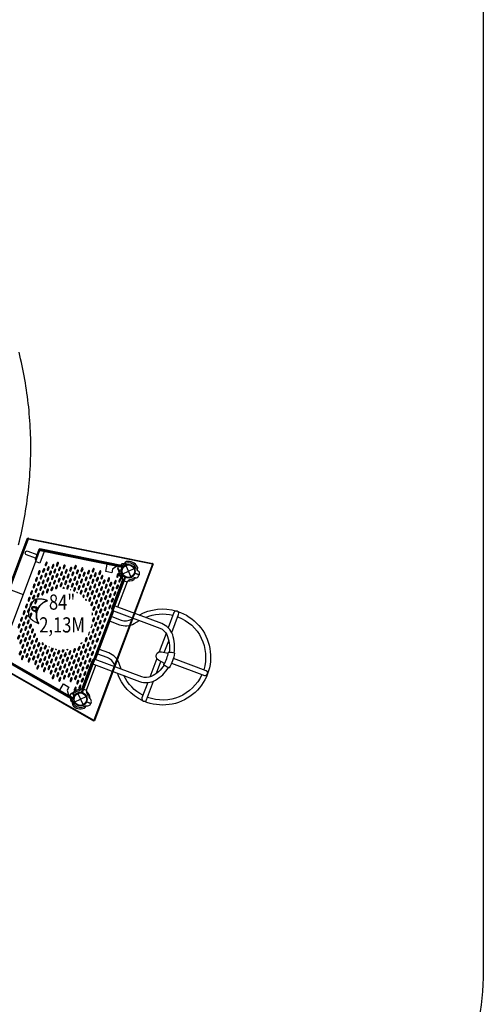
# Model space of a CAD drawing. Extents: x -158 to 433, y -211 to 441.
# Drawn here: x 310 to 432, y -80 to 180 of the extents above; entities that cross this region are included whole.
import ezdxf
from ezdxf.enums import TextEntityAlignment as Align

# ---------------------------------------------------------------- set-up
doc = ezdxf.new("R2010")
doc.units = 0
doc.header["$LTSCALE"] = 500
doc.header["$MEASUREMENT"] = 0
doc.linetypes.add('DASHED', pattern=[0.75, 0.5, -0.25])
doc.layers.get('Defpoints').update_dxf_attribs({"linetype": 'CONTINUOUS'})
for name, color, linetype in [('L1', 30, 'CONTINUOUS'), ('PW_DIMS_ASTM', 30, 'CONTINUOUS'), ('PW_FallZone_ASTM', 30, 'DASHED'), ('PW_STRUCTURE', 140, 'CONTINUOUS')]:
    doc.layers.add(name, color=color, linetype=linetype)
doc.styles.add('PW-DIMS', font='arial.ttf', dxfattribs={"width": 0.8, "height": 6})
doc.dimstyles.new('PW-DETAIL', dxfattribs={"dimtxt": 8, "dimasz": 8, "dimexe": 3, "dimexo": 2, "dimgap": 1.5, "dimtad": 0, "dimtih": 1, "dimtoh": 1, "dimrnd": 1, "dimzin": 12, "dimdsep": 46, "dimlunit": 3, "dimtxsty": 'PW-DIMS', "dimcen": 0.03, "dimse1": 1, "dimse2": 1, "dimclrd": 256, "dimclre": 256, "dimclrt": 256, "dimadec": 0, "dimazin": 0, "dimtfac": 0.2, "dimtix": 1, "dimtofl": 0, "dimtmove": 0, "dimatfit": 3, "dimfxl": 1, "dimtolj": 1, "dimtzin": 0, "dimarcsym": 0})

# ---------------------------------------------------------------- blocks, each defined once
blk = doc.blocks.new('*D66')
at = {"layer": 'Defpoints', "color": 0, "transparency": 16777216}
for p in [(432.02, 432.16), (432.02, 336.16, 12), (-117.98, -44.28, 12)]:
    blk.add_point(p, dxfattribs=at)
at = {"layer": 'PW_DIMS_ASTM', "lineweight": -2, "transparency": 16777216}
for p, q in [((-109.98, 432.16), (142.92, 432.16)), ((424.02, 432.16), (171.12, 432.16))]:
    blk.add_line(p, q, dxfattribs=at)
at = {"layer": 'PW_DIMS_ASTM', "transparency": 16777216}
for points in [[(-109.98, 433.49), (-109.98, 430.82), (-117.98, 432.16)], [(424.02, 433.49), (424.02, 430.82), (432.02, 432.16)]]:
    blk.add_solid(points, dxfattribs=at)
at = {"layer": 'PW_DIMS_ASTM', "transparency": 16777216, "char_height": 6, "attachment_point": 5, "style": 'PW-DIMS'}
for s, insert in [('\\A1;45\'-10"', (157.02, 436.72)), ('\\A1;[13.98M]', (157.02, 426.81))]:
    blk.add_mtext(s, dxfattribs=dict(at, insert=insert))
blk = doc.blocks.new('*D67')
at = {"layer": 'Defpoints', "color": 0, "transparency": 16777216}
for p in [(334.39, 408.16, 12), (-141.98, -209.84), (-9.15, -209.84, 12)]:
    blk.add_point(p, dxfattribs=at)
at = {"layer": 'PW_DIMS_ASTM', "lineweight": -2, "transparency": 16777216}
for p, q in [((-141.98, 400.16), (-141.98, 109.07)), ((-141.98, -201.84), (-141.98, 89.25))]:
    blk.add_line(p, q, dxfattribs=at)
at = {"layer": 'PW_DIMS_ASTM', "transparency": 16777216}
for points in [[(-143.31, 400.16), (-140.64, 400.16), (-141.98, 408.16)], [(-143.31, -201.84), (-140.64, -201.84), (-141.98, -209.84)]]:
    blk.add_solid(points, dxfattribs=at)
at = {"layer": 'PW_DIMS_ASTM', "transparency": 16777216, "char_height": 6, "attachment_point": 5, "style": 'PW-DIMS'}
for s, insert in [('\\A1;51\'-6"', (-141.98, 103.72)), ('\\A1;[15.71M]', (-141.98, 93.81))]:
    blk.add_mtext(s, dxfattribs=dict(at, insert=insert))

msp = doc.modelspace()

# ---------------------------------------------------------------- linework, layer by layer
at = {"layer": 'PW_FallZone_ASTM', "linetype": 'ByBlock', "elevation": 12}
msp.add_lwpolyline([(269.136, 366.586, -0.2914734), (334.39, 408.158), (360.022, 408.158, -0.4142136), (432.022, 336.158), (432.022, -71.019, -0.1989124), (410.934, -121.931), (344.11, -188.754, -0.1989124), (293.199, -209.842), (-9.154, -209.842, -0.1989124), (-60.066, -188.754), (-96.89, -151.931, -0.1989124), (-117.978, -101.019), (-117.978, -44.277, -0.1316525), (-108.332, -8.277), (4.332, 186.862, -0.2679492), (66.686, 222.862), (194.472, 222.862, 0.2914734), (205.347, 229.791), (269.136, 366.586)], format="xyb", dxfattribs=at)
at = {"layer": 'PW_STRUCTURE'}
for p, q in [((335.857, 34.457), (335.993, 34.339)), ((336.763, 34.809), (336.76, 34.898)), ((341.25, 33.354), (340.127, 33.775)), ((341.123, 33.049), (341.25, 33.354)), ((323.758, 2.217), (323.938, 2.215)), ((324.208, 1.355), (324.147, 1.29)), ((328.545, -0.501), (327.422, -0.079)), ((328.65, -0.188), (328.545, -0.501))]:
    msp.add_line(p, q, dxfattribs=at)
at = {"layer": 'PW_STRUCTURE', "linetype": 'Continuous'}
for p, q in [((336.882, 32.244), (336.835, 32.04)), ((336.875, 31.973), (338.098, 31.514)), ((338.172, 31.538), (338.274, 31.722)), ((325.985, 3.208), (326.085, 3.393)), ((326.159, 3.417), (327.382, 2.958)), ((327.422, 2.892), (327.377, 2.686))]:
    msp.add_line(p, q, dxfattribs=at)
at = {"layer": 'PW_STRUCTURE'}
for points in [[(309.5, 41.301, 0.0177406), (311.06, 48.444, 0.0177306), (312.109, 55.68, 0.0177276), (312.646, 62.973, 0.0177283), (312.664, 70.287, 0.0177127), (312.165, 77.586, 0.0177031), (311.15, 84.835, 0.0176863), (309.624, 91.996, 0.0176707)], [(336.832, 36.341), (337.128, 36.3, 0.2104522), (337.391, 36.376), (337.842, 36.837)], [(335.673, 34.857, -0.0529228), (335.673, 34.982, -0.0529228)], [(335.923, 35.648), (336.005, 35.745, -0.1909432), (336.41, 35.91, 0.0909786), (336.853, 35.91, 0.0425784), (337.042, 35.978)], [(336.7, 34.892, 0.0120854), (336.879, 35.082)], [(340.567, 34.845, 0.0971519), (340.801, 34.566, -0.1355386), (341.268, 34.122, -0.1668906), (341.258, 33.373)], [(334.56, 23.861, -0.4297351), (334.147, 24.719), (336.87, 31.974), (338.099, 31.512), (335.607, 24.874)], [(350.486, 12.792, 0.1180427), (350.128, 17.578, 0.2137118), (347.245, 20.506), (334.994, 25.104, 1), (334.532, 23.871), (346.753, 19.285, -0.1908034), (348.587, 17.623, -0.1379207), (349.187, 13.028)], [(341.276, 22.746, -0.20384), (351.127, 23.827)], [(351.415, 23.736, -1.0431243), (342.528, 0.054, -1.0431243)], [(349.887, 18.124), (351.694, 22.94, 1), (350.463, 23.402), (348.958, 19.391)], [(333.61, 21.148), (336.088, 20.218, 0.2191879), (340.008, 20.522), (341.386, 21.299)], [(334.072, 22.379), (336.546, 21.45, 0.2187413), (339.365, 21.668), (339.779, 21.902)], [(342.959, 22.115, -0.1646133), (350.206, 22.717)], [(351.464, 22.326, -0.3971534), (358.305, 8.344)], [(336.577, 8.494), (336.052, 9.979, 0.219241), (333.299, 12.788), (330.821, 13.718)], [(347.938, 9.986), (346.391, 10.907, -0.9068808), (347.192, 13.041), (348.956, 12.696)], [(347.889, 9.588, -0.137015), (344.431, 6.547, -0.1844369), (341.963, 6.472), (329.724, 11.065, 1.000252), (329.26, 9.829), (341.411, 5.269, 0.2173403), (345.607, 5.594, 0.1168749), (349.012, 8.911, 0.1168749)], [(334.969, 9.097), (334.813, 9.539, 0.2188037), (332.834, 11.558), (330.359, 12.487)], [(349.851, 10.112), (358.476, 6.876, 1.0012961), (358.938, 8.107), (350.313, 11.344)], [(342.251, 0.176, -0.2038715), (335.543, 7.472, -0.2038715)], [(342.288, 1.618, -0.1646514), (337.225, 6.84, -0.1646514)], [(343.548, 4.976), (342.031, 0.932, 1), (343.262, 0.47), (345.092, 5.346)], [(343.548, 4.976), (342.031, 0.932, 1), (343.262, 0.47), (345.092, 5.346)], [(357.843, 7.113, -0.3971535), (343.492, 1.085, -0.3971535)], [(323.024, 1.276), (323.022, 1.149, 0.1909432), (323.218, 0.758, -0.0909786), (323.552, 0.467, -0.0425784), (323.65, 0.291)], [(323.253, 0.156), (323.502, -0.008, -0.2104522), (323.651, -0.238), (323.687, -0.882)], [(323.356, 2.036, 0.0529228), (323.273, 1.942, 0.0529228)], [(324.106, 1.334, -0.0120854), (324.116, 1.073)], [(327.049, -1.175, -0.0971519), (327.409, -1.119, 0.1355386), (328.054, -1.091, 0.1668906), (328.538, -0.52)]]:
    msp.add_lwpolyline(points, format="xyb", dxfattribs=at)
for points, elevation in [([(300.102, 11.733), (311.78, 42.851, -0.0134291), (311.802, 42.907), (311.885, 42.896), (311.885, 42.895, -0.0170995), (311.882, 42.883, -0.0050714), (311.875, 42.864, 0.0030203), (311.858, 42.818, 0.1122659), (311.855, 42.787, 0.1382998), (311.864, 42.766, 0.0959258), (311.887, 42.747, 0.0545739), (311.924, 42.732, 0.134933), (311.995, 42.734, 0.1134792), (312.062, 42.772, -0.0121085), (312.117, 42.839, -0.0180416), (312.165, 42.894, -0.0336499), (312.203, 42.93, -0.1109535), (312.224, 42.941), (344.912, 36.356)], 84), ([(311.885, 42.896), (311.987, 42.858), (311.987, 42.856, -0.0170995), (311.983, 42.845, -0.0050714), (311.976, 42.826, 0.0019063), (311.965, 42.794, 0.0350879), (311.954, 42.758, 0.0943346), (311.953, 42.736, 0.0724987), (311.956, 42.728, 0.0724987)], 84), ([(305.697, 11.341), (320.397, 2.932), (321.359, 4.614), (322.77, 3.807), (322.304, 2.994), (322.676, 1.629), (323.778, 0.999), (324.007, 1.166, -0.3790798), (326.129, 2.46), (326.329, 2.385), (337.682, 32.636), (337.482, 32.711, -0.3900542), (336.765, 35.147), (336.617, 35.37), (335.428, 35.609), (334.25, 34.826), (334.065, 33.907), (332.472, 34.227), (332.854, 36.127), (316.251, 39.465), (315.103, 36.404), (314.166, 36.755), (313.845, 36.609), (305.763, 15.076)], 84), ([(313.983, 37.744), (311.587, 38.644, -1), (311.948, 39.607), (314.344, 38.708)], 84), ([(337.047, 35.361, -0.2593837), (336.917, 35.314), (315.233, 39.675, 0.3679286), (314.949, 39.517), (313.861, 36.616)], 84), ([(337.482, 32.711, -0.3867343), (337.65, 32.763, -3.592758)], 84), ([(321.486, 29.637), (321.548, 29.802, 0.9987335), (321.236, 29.919), (321.136, 29.652)], 84), ([(323.269, 29.315, 0.2759814), (323.105, 29.363, 0.2759814)], 84), ([(324.191, 28.975, 0.1954807), (324.276, 29.067), (324.511, 29.692, 0.9987335), (324.199, 29.809), (323.965, 29.184, 0.1745644), (323.963, 29.071, 0.1745644)], 84), ([(325.068, 28.522, 0.666706), (324.801, 28.675, 0.666706)], 84), ([(314.763, 20.517, -0.0105151), (314.669, 20.688, -0.0192135), (314.531, 20.977, -0.0253985), (314.383, 21.374, -0.0300817), (314.262, 21.86, -0.0345928), (314.196, 22.432, -0.0385837), (314.216, 23.074, -0.0309534), (314.303, 23.584, -0.0212642), (314.4, 23.928, -0.0212393), (314.526, 24.263, -0.0212805), (314.68, 24.586, -0.0308473), (314.949, 25.027, -0.0385788), (315.356, 25.523, -0.0346297), (315.783, 25.91, -0.0301485), (316.195, 26.196, -0.0254131), (316.566, 26.397, -0.0191231), (316.859, 26.524, -0.0111845), (317.044, 26.59, -5.0951456)], 32), ([(326.622, 27.312), (326.815, 27.826, 0.9987335), (326.503, 27.943), (326.36, 27.562)], 84), ([(327.323, 26.511), (327.363, 26.619, 0.793488), (327.093, 26.798, 0.793488)], 84), ([(313.645, 24.878, 0.6816408), (313.335, 24.874), (313.1, 24.249, 0.6823123), (313.331, 24.042, 0.6823123)], 84), ([(313.114, 24.139, -0.0859997), (313.138, 24.17, -0.1107002), (313.168, 24.188), (314.005, 23.916, 0.0904829), (314.03, 23.913, 0.0994641), (314.054, 23.919, 0.1627594), (314.077, 23.941)], 32), ([(313.422, 24.946, 0.1047998), (313.42, 24.899, 0.1228787), (313.43, 24.874), (314.235, 24.529, -0.0917456), (314.256, 24.515, -0.1358738), (314.273, 24.488, -0.1165612), (314.273, 24.464, 22.6693262)], 32), ([(313.893, 23.658, -0.0172437), (313.9, 23.673, -0.0256627), (313.911, 23.693, -0.0336588), (313.923, 23.71, -0.0393392), (313.93, 23.718, 1.3681778)], 32), ([(314.046, 23.722, -0.0235058), (314.026, 23.732, -0.0402752), (314.012, 23.741, -0.0725362), (314.007, 23.746, -0.1659699), (314.006, 23.75, 1.1600692)], 32), ([(314.309, 24.728, -0.0491906), (314.309, 24.744, -0.0391827), (314.314, 24.774, -0.0255019), (314.32, 24.797, 0.1772471)], 32), ([(314.394, 24.648, 0.0149112), (314.379, 24.652, 0.0315113), (314.36, 24.656, 0.0454782), (314.351, 24.656, 0.1442143), (314.345, 24.654, 0.3797982)], 32), ([(328.897, 22.702), (329.008, 22.997, 0.603173), (328.812, 23.217, 0.603173)], 84), ([(327.832, 17.547, 0.340272), (328.004, 17.655), (328.239, 18.279, 0.0989385), (328.249, 18.343, 0.0989385)], 84), ([(328.629, 19.355, 0.0989801), (328.663, 19.41), (328.898, 20.035, 0.3395174), (328.838, 20.228, 0.3395174)], 84), ([(325.846, 15.314, 0.6049156), (326.138, 15.351), (326.249, 15.647)], 84), ([(305.771, 15.059), (304.682, 12.159, 0.3679281), (304.792, 11.854), (323.992, 0.871, -0.2277583), (324.061, 0.762)], 84), ([(315.832, 15.519), (315.732, 15.251, 1.0000003), (316.043, 15.134), (316.106, 15.3)], 84), ([(317.504, 14.442, 0.2836563), (317.662, 14.368, 0.2836563)], 84), ([(318.344, 14.096, 0.1767367), (318.27, 14.009), (318.035, 13.385, 1.0000003), (318.347, 13.268), (318.582, 13.892, 0.1976663), (318.577, 14.019, 0.1976663)], 84), ([(319.235, 13.844, 0.6723705), (319.537, 13.783, 0.6723705)], 84), ([(321.141, 13.656), (320.998, 13.274, 1.0000003), (321.31, 13.157), (321.503, 13.672)], 84), ([(322.195, 13.749, 0.7965948), (322.517, 13.706), (322.558, 13.814)], 84), ([(329.327, -5.173), (300.377, 11.374, -0.0990296)], 84), ([(326.129, 2.46, 0.3783264), (326.215, 2.314, 0.3783264)], 84)]:
    msp.add_lwpolyline(points, format="xyb", dxfattribs=dict(at, elevation=elevation))
for points, elevation in [([(300.152, 11.63), (311.885, 42.896)], 84), ([(312.062, 42.772), (300.367, 11.607), (329.374, -4.958)], 84), ([(312.224, 42.941), (312.033, 42.979), (311.951, 42.99), (311.929, 42.884), (312.122, 42.845)], 84), ([(311.929, 42.884), (312.011, 42.873), (312.025, 42.87), (312.058, 42.863), (312.118, 42.851), (312.126, 42.85)], 84), ([(312.033, 42.979), (312.011, 42.873)], 84), ([(344.806, 36.163), (312.062, 42.772)], 84), ([(336.945, 33.633), (339.961, 35.003)], 84), ([(337.768, 35.826), (339.138, 32.81)], 84), ([(344.806, 36.163), (344.865, 36.141)], 84), ([(326.129, 2.46), (337.482, 32.711)], 84), ([(313.93, 23.718), (314.309, 24.728)], 32), ([(324.296, -0.072), (327.312, 1.298)], 84), ([(325.119, 2.121), (326.489, -0.895)], 84), ([(329.374, -4.958), (329.433, -4.98)], 84)]:
    msp.add_lwpolyline(points, dxfattribs=dict(at, elevation=elevation))
for points, elevation in [([(313.992, 37.371), (314.975, 39.99, -0.3679286), (315.063, 40.038), (337.021, 35.624), (337.048, 35.76), (315.09, 40.176, 0.3679286), (314.844, 40.039), (313.861, 37.42)], 84), ([(316.505, 35.989, 1.0000003), (316.817, 35.872), (317.051, 36.497, 0.9987335), (316.739, 36.614)], 84), ([(319.467, 35.879, 1.0000003), (319.779, 35.762), (320.014, 36.386, 0.9987335), (319.702, 36.503)], 84), ([(344.806, 36.163), (329.374, -4.958, -0.0442776), (329.369, -4.969), (329.36, -4.983, 0.0483315), (329.326, -5.043, 0.0600873), (329.309, -5.098, 0.0941262), (329.308, -5.143, 0.2069145), (329.327, -5.173, 0.0355891), (329.327, -5.173), (329.381, -5.079, -0.2632961), (329.379, -5.068, -0.0702337), (329.385, -5.049, -0.0660074), (329.41, -5.011, 0.0365487), (329.428, -4.992, 0.0442224), (329.433, -4.98), (344.865, 36.141, 0.0444068), (344.868, 36.153), (344.869, 36.161), (344.871, 36.211, -0.0531427), (344.877, 36.235, -0.1180694), (344.886, 36.248), (344.89, 36.249), (344.89, 36.25), (344.89, 36.249), (344.891, 36.249), (344.912, 36.356), (344.912, 36.356, 0.1364782), (344.893, 36.354, 0.1287327), (344.863, 36.331, 0.073249), (344.836, 36.287, 0.0527745), (344.817, 36.226), (344.812, 36.191), (344.81, 36.175, -0.0443519)], 84), ([(314.639, 33.685, 1.0000003), (314.951, 33.568), (315.185, 34.193, 0.9987335), (314.873, 34.31)], 84), ([(315.846, 34.234, 1.0000003), (316.158, 34.117), (316.392, 34.741, 0.9987335), (316.08, 34.858)], 84), ([(316.394, 33.027, 1.0000003), (316.706, 32.91), (316.94, 33.534, 0.9987335), (316.629, 33.651)], 84), ([(317.053, 34.782, 1.0000003), (317.365, 34.665), (317.599, 35.29, 0.9987335), (317.287, 35.407)], 84), ([(317.601, 33.575, 1.0000003), (317.913, 33.458), (318.148, 34.082, 0.9987335), (317.836, 34.199)], 84), ([(318.26, 35.33, 1.0000003), (318.572, 35.213), (318.806, 35.838, 0.9987335), (318.495, 35.955)], 84), ([(318.809, 34.123, 1.0000003), (319.12, 34.006), (319.355, 34.631, 0.9987335), (319.043, 34.748)], 84), ([(320.016, 34.672, 1.0000003), (320.328, 34.555), (320.562, 35.179, 0.9987335), (320.25, 35.296)], 84), ([(320.564, 33.464, 1.0000003), (320.876, 33.347), (321.11, 33.972, 0.9987335), (320.798, 34.089)], 84), ([(321.223, 35.22, 1.0000003), (321.535, 35.103), (321.769, 35.727, 0.9987335), (321.457, 35.844)], 84), ([(321.771, 34.013, 1.0000003), (322.083, 33.896), (322.317, 34.52, 0.9987335), (322.006, 34.637)], 84), ([(322.978, 34.561, 1.0000003), (323.29, 34.444), (323.524, 35.069, 0.9987335), (323.213, 35.186)], 84), ([(323.527, 33.354, 1.0000003), (323.838, 33.237), (324.073, 33.861, 0.9987335), (323.761, 33.978)], 84), ([(324.186, 35.11, 1.0000003), (324.497, 34.993), (324.732, 35.617, 0.9987335), (324.42, 35.734)], 84), ([(324.734, 33.902, 1.0000003), (325.046, 33.785), (325.28, 34.41, 0.9987335), (324.968, 34.527)], 84), ([(325.941, 34.451, 1.0000003), (326.253, 34.334), (326.487, 34.958, 0.9987335), (326.175, 35.075)], 84), ([(326.489, 33.244, 1.0000003), (326.801, 33.127), (327.035, 33.751, 0.9987335), (326.724, 33.868)], 84), ([(327.696, 33.792, 1.0000003), (328.008, 33.675), (328.243, 34.299, 0.9987335), (327.931, 34.416)], 84), ([(328.904, 34.34, 1.0000003), (329.215, 34.223), (329.45, 34.848, 0.9987335), (329.138, 34.965)], 84), ([(329.452, 33.133, 1.0000003), (329.764, 33.016), (329.998, 33.641, 0.9987335), (329.686, 33.758)], 84), ([(330.659, 33.681, 1.0000003), (330.971, 33.564), (331.205, 34.189, 0.9987335), (330.893, 34.306)], 84), ([(313.98, 31.93, 1.0000003), (314.292, 31.813), (314.526, 32.437, 0.9987335), (314.214, 32.554)], 84), ([(314.528, 30.723, 1.0000003), (314.84, 30.606), (315.074, 31.23, 0.9987335), (314.763, 31.347)], 84), ([(315.187, 32.478, 1.0000003), (315.499, 32.361), (315.733, 32.986, 0.9987335), (315.422, 33.103)], 84), ([(315.736, 31.271, 1.0000003), (316.047, 31.154), (316.282, 31.779, 0.9987335), (315.97, 31.896)], 84), ([(316.943, 31.819, 1.0000003), (317.254, 31.702), (317.489, 32.327, 0.9987335), (317.177, 32.444)], 84), ([(317.491, 30.612, 1.0000003), (317.803, 30.495), (318.037, 31.12, 0.9987335), (317.725, 31.237)], 84), ([(318.15, 32.368, 1.0000003), (318.462, 32.251), (318.696, 32.875, 0.9987335), (318.384, 32.992)], 84), ([(318.698, 31.161, 1.0000003), (319.01, 31.044), (319.244, 31.668, 0.9987335), (318.933, 31.785)], 84), ([(319.357, 32.916, 1.0000003), (319.669, 32.799), (319.903, 33.424, 0.9987335), (319.591, 33.541)], 84), ([(319.905, 31.709, 1.0000003), (320.217, 31.592), (320.451, 32.216, 0.9987335), (320.14, 32.333)], 84), ([(320.454, 30.502, 1.0000003), (320.765, 30.385), (321, 31.009, 0.9987335), (320.688, 31.126)], 84), ([(321.112, 32.257, 1.0000003), (321.424, 32.14), (321.659, 32.765, 0.9987335), (321.347, 32.882)], 84), ([(321.661, 31.05, 1.0000003), (321.973, 30.933), (322.207, 31.558, 0.9987335), (321.895, 31.675)], 84), ([(322.32, 32.806, 1.0000003), (322.631, 32.689), (322.866, 33.313, 0.9987335), (322.554, 33.43)], 84), ([(322.868, 31.599, 1.0000003), (323.18, 31.482), (323.414, 32.106, 0.9987335), (323.102, 32.223)], 84), ([(324.075, 32.147, 1.0000003), (324.387, 32.03), (324.621, 32.654, 0.9987335), (324.309, 32.771)], 84), ([(324.623, 30.94, 1.0000003), (324.935, 30.823), (325.17, 31.447, 0.9987335), (324.858, 31.564)], 84), ([(325.282, 32.695, 1.0000003), (325.594, 32.578), (325.828, 33.203, 0.9987335), (325.517, 33.32)], 84), ([(325.831, 31.488, 1.0000003), (326.142, 31.371), (326.377, 31.996, 0.9987335), (326.065, 32.113)], 84), ([(327.038, 32.036, 1.0000003), (327.349, 31.919), (327.584, 32.544, 0.9987335), (327.272, 32.661)], 84), ([(327.586, 30.829, 1.0000003), (327.898, 30.712), (328.132, 31.337, 0.9987335), (327.82, 31.454)], 84), ([(328.245, 32.585, 1.0000003), (328.557, 32.468), (328.791, 33.092, 0.9987335), (328.479, 33.209)], 84), ([(328.793, 31.378, 1.0000003), (329.105, 31.261), (329.339, 31.885, 0.9987335), (329.028, 32.002)], 84), ([(330, 31.926, 1.0000003), (330.312, 31.809), (330.546, 32.433, 0.9987335), (330.235, 32.55)], 84), ([(330.549, 30.719, 1.0000003), (330.86, 30.602), (331.095, 31.226, 0.9987335), (330.783, 31.343)], 84), ([(331.207, 32.474, 1.0000003), (331.519, 32.357), (331.754, 32.982, 0.9987335), (331.442, 33.099)], 84), ([(331.756, 31.267, 1.0000003), (332.068, 31.15), (332.302, 31.775, 0.9987335), (331.99, 31.892)], 84), ([(332.963, 31.816, 1.0000003), (333.275, 31.699), (333.509, 32.323, 0.9987335), (333.197, 32.44)], 84), ([(333.511, 30.608, 1.0000003), (333.823, 30.491), (334.057, 31.116, 0.9987335), (333.746, 31.233)], 84), ([(334.718, 31.157, 1.0000003), (335.03, 31.04), (335.265, 31.664, 0.9987335), (334.953, 31.781)], 84), ([(335.377, 32.912, 1.0000003), (335.689, 32.795), (335.923, 33.42, 0.9987335), (335.612, 33.537)], 84), ([(335.926, 31.705, 1.0000003), (336.237, 31.588), (336.472, 32.213, 0.9987335), (336.16, 32.33)], 84), ([(312.662, 28.419, 1.0000003), (312.974, 28.302), (313.209, 28.926, 0.9987335), (312.897, 29.043)], 84), ([(313.321, 30.174, 1.0000003), (313.633, 30.057), (313.867, 30.682, 0.9987335), (313.556, 30.799)], 84), ([(313.87, 28.967, 1.0000003), (314.181, 28.85), (314.416, 29.475, 0.9987335), (314.104, 29.592)], 84), ([(315.077, 29.516, 1.0000003), (315.388, 29.399), (315.623, 30.023, 0.9987335), (315.311, 30.14)], 84), ([(315.625, 28.308, 1.0000003), (315.937, 28.191), (316.171, 28.816, 0.9987335), (315.859, 28.933)], 84), ([(316.284, 30.064, 1.0000003), (316.596, 29.947), (316.83, 30.571, 0.9987335), (316.518, 30.688)], 84), ([(316.832, 28.857, 1.0000003), (317.144, 28.74), (317.378, 29.364, 0.9987335), (317.067, 29.481)], 84), ([(318.039, 29.405, 1.0000003), (318.351, 29.288), (318.585, 29.913, 0.9987335), (318.274, 30.03)], 84), ([(319.246, 29.953, 1.0000003), (319.558, 29.836), (319.793, 30.461, 0.9987335), (319.481, 30.578)], 84), ([(322.209, 29.843, 1.0000003), (322.521, 29.726), (322.755, 30.351, 0.9987335), (322.443, 30.468)], 84), ([(323.416, 30.391, 1.0000003), (323.728, 30.274), (323.962, 30.899, 0.9987335), (323.651, 31.016)], 84), ([(325.172, 29.733, 1.0000003), (325.484, 29.616), (325.718, 30.24, 0.9987335), (325.406, 30.357)], 84), ([(325.72, 28.525, 1.0000003), (326.032, 28.408), (326.266, 29.033, 0.9987335), (325.954, 29.15)], 84), ([(326.379, 30.281, 1.0000003), (326.691, 30.164), (326.925, 30.788, 0.9987335), (326.613, 30.905)], 84), ([(326.927, 29.074, 1.0000003), (327.239, 28.957), (327.473, 29.581, 0.9987335), (327.162, 29.698)], 84), ([(327.476, 27.867, 1.0000003), (327.787, 27.75), (328.022, 28.374, 0.9987335), (327.71, 28.491)], 84), ([(328.134, 29.622, 1.0000003), (328.446, 29.505), (328.681, 30.13, 0.9987335), (328.369, 30.247)], 84), ([(328.683, 28.415, 1.0000003), (328.995, 28.298), (329.229, 28.922, 0.9987335), (328.917, 29.039)], 84), ([(329.342, 30.17, 1.0000003), (329.653, 30.053), (329.888, 30.678, 0.9987335), (329.576, 30.795)], 84), ([(329.89, 28.963, 1.0000003), (330.202, 28.846), (330.436, 29.471, 0.9987335), (330.124, 29.588)], 84), ([(331.097, 29.512, 1.0000003), (331.409, 29.395), (331.643, 30.019, 0.9987335), (331.331, 30.136)], 84), ([(331.645, 28.305, 1.0000003), (331.957, 28.188), (332.191, 28.812, 0.9987335), (331.88, 28.929)], 84), ([(332.304, 30.06, 1.0000003), (332.616, 29.943), (332.85, 30.568, 0.9987335), (332.539, 30.685)], 84), ([(332.853, 28.853, 1.0000003), (333.164, 28.736), (333.399, 29.36, 0.9987335), (333.087, 29.477)], 84), ([(334.06, 29.401, 1.0000003), (334.371, 29.284), (334.606, 29.909, 0.9987335), (334.294, 30.026)], 84), ([(334.608, 28.194, 1.0000003), (334.92, 28.077), (335.154, 28.702, 0.9987335), (334.842, 28.819)], 84), ([(335.267, 29.95, 1.0000003), (335.579, 29.833), (335.813, 30.457, 0.9987335), (335.501, 30.574)], 84), ([(312.004, 26.663, 1.0000003), (312.315, 26.546), (312.55, 27.171, 0.9987335), (312.238, 27.288)], 84), ([(314.763, 20.517, 0.6747452), (314.845, 20.599, -0.0089247), (314.748, 20.771, -0.0193027), (314.613, 21.048, -0.0255126), (314.467, 21.429, -0.0302569), (314.346, 21.897, -0.0348494), (314.277, 22.45, -0.0390033), (314.292, 23.073, -0.0315438), (314.375, 23.57, -0.050678), (314.637, 24.335, -0.0601869), (315.139, 25.153, -0.0602638), (315.823, 25.828, -0.0437865), (316.411, 26.206, -0.0430638), (317.048, 26.473, 0.6955872), (317.044, 26.59, 0.0095467), (316.728, 26.689, 0.0340153), (315.705, 26.92, 0.0316644), (314.967, 26.988, 0.060933), (313.953, 26.898, 0.0114752), (313.7, 26.831, 0.3765889), (313.678, 26.8, -0.0729875), (313.677, 26.782, -0.0364149), (313.574, 26.649, 0.0006788), (313.453, 26.516, 0.0170436), (313.209, 26.226, 0.0277689), (312.896, 25.779, 0.0374334), (312.524, 25.061, 0.0349885), (312.255, 24.291, 0.0257369), (312.142, 23.767, 0.0280668), (312.085, 23.236, 0.015102), (312.079, 22.795, -0.0498732), (312.067, 22.604, -0.0914846), (312.052, 22.584, 0.3527844), (312.048, 22.545, 0.0301069), (312.289, 22.212, 0.034803), (312.688, 21.79, 0.0345868), (313.261, 21.332, 0.0312247), (314.052, 20.854, 0.0207732)], 32), ([(312.552, 25.456, 1.0000003), (312.864, 25.339), (313.098, 25.964, 0.9987335), (312.786, 26.081)], 84), ([(313.211, 27.212, 1.0000003), (313.523, 27.095), (313.757, 27.719, 0.9987335), (313.445, 27.836)], 84), ([(313.759, 26.005, 1.0000003), (314.071, 25.888), (314.305, 26.512, 0.9987335), (313.993, 26.629)], 84), ([(314.418, 27.76, 1.0000003), (314.73, 27.643), (314.964, 28.268, 0.9987335), (314.652, 28.385)], 84), ([(328.024, 26.66, 1.0000003), (328.336, 26.543), (328.57, 27.167, 0.9987335), (328.258, 27.284)], 84), ([(328.572, 25.452, 1.0000003), (328.884, 25.335), (329.118, 25.96, 0.9987335), (328.807, 26.077)], 84), ([(329.231, 27.208, 1.0000003), (329.543, 27.091), (329.777, 27.715, 0.9987335), (329.465, 27.832)], 84), ([(329.779, 26.001, 1.0000003), (330.091, 25.884), (330.326, 26.508, 0.9987335), (330.014, 26.625)], 84), ([(330.438, 27.756, 1.0000003), (330.75, 27.639), (330.984, 28.264, 0.9987335), (330.673, 28.381)], 84), ([(330.987, 26.549, 1.0000003), (331.298, 26.432), (331.533, 27.057, 0.9987335), (331.221, 27.174)], 84), ([(331.535, 25.342, 1.0000003), (331.847, 25.225), (332.081, 25.849, 0.9987335), (331.769, 25.966)], 84), ([(332.194, 27.097, 1.0000003), (332.505, 26.98), (332.74, 27.605, 0.9987335), (332.428, 27.722)], 84), ([(332.742, 25.89, 1.0000003), (333.054, 25.773), (333.288, 26.398, 0.9987335), (332.976, 26.515)], 84), ([(333.401, 27.646, 1.0000003), (333.713, 27.529), (333.947, 28.153, 0.9987335), (333.635, 28.27)], 84), ([(333.949, 26.439, 1.0000003), (334.261, 26.322), (334.495, 26.946, 0.9987335), (334.184, 27.063)], 84), ([(310.686, 23.152, 1.0000003), (310.998, 23.035), (311.232, 23.66, 0.9987335), (310.92, 23.777)], 84), ([(311.345, 24.908, 1.0000003), (311.657, 24.791), (311.891, 25.415, 0.9987335), (311.579, 25.532)], 84), ([(311.893, 23.701, 1.0000003), (312.205, 23.584), (312.439, 24.208, 0.9987335), (312.128, 24.325)], 84), ([(314.046, 23.722, 0.0001962), (314.394, 24.648, 0.1485503), (314.399, 24.718, 0.141025), (314.371, 24.768, 0.1309795), (314.32, 24.797, 0.024488), (313.86, 24.898, 0.0286816), (313.422, 24.946, 0.0512819), (313.279, 24.939, 0.0665367), (313.14, 24.899, 0.065608), (313.04, 24.838, 0.0769604), (312.957, 24.748, 0.0553476), (312.919, 24.673, 0.0557172), (312.898, 24.591, 0.0765654), (312.9, 24.47, 0.0649096), (312.933, 24.36, 0.0681528), (313.012, 24.237, 0.051106), (313.114, 24.139, 0.0289635), (313.478, 23.886, 0.0245477), (313.893, 23.658, 0.1030242), (313.938, 23.646, 0.1404014), (313.994, 23.659, 0.0813381), (314.022, 23.681, 0.0954943)], 32), ([(313.93, 23.718, 0.0858297), (313.946, 23.711, 0.101909), (313.963, 23.71, 0.1319862), (313.985, 23.719, 0.077123), (313.997, 23.733, 0.0598687), (314.006, 23.75, -0.0007115), (314.345, 24.654, 0.0823173), (314.35, 24.678, 0.1155291), (314.345, 24.702, 0.1393076), (314.33, 24.72, 0.1171522), (314.309, 24.728, 0.0243068), (313.859, 24.826, 0.0285368), (313.43, 24.874, 0.0448111), (313.298, 24.875, 0.0855436), (313.135, 24.836, 0.045642), (313.073, 24.802, 0.0546634), (313.018, 24.755, 0.0469088), (312.983, 24.711, 0.0670568), (312.951, 24.642, 0.0501303), (312.94, 24.586, 0.0310078), (312.938, 24.549, 0.0560652), (312.948, 24.477, 0.0464947), (312.971, 24.411, 0.0559618), (313.024, 24.324, 0.0717654), (313.168, 24.188, 0.0287912), (313.524, 23.94, 0.0243514)], 32), ([(329.121, 24.245, 1.0000003), (329.432, 24.128), (329.667, 24.753, 0.9987335), (329.355, 24.87)], 84), ([(329.669, 23.038, 1.0000003), (329.981, 22.921), (330.215, 23.546, 0.9987335), (329.903, 23.663)], 84), ([(330.328, 24.794, 1.0000003), (330.64, 24.677), (330.874, 25.301, 0.9987335), (330.562, 25.418)], 84), ([(330.876, 23.586, 1.0000003), (331.188, 23.469), (331.422, 24.094, 0.9987335), (331.11, 24.211)], 84), ([(332.083, 24.135, 1.0000003), (332.395, 24.018), (332.629, 24.642, 0.9987335), (332.318, 24.759)], 84), ([(332.632, 22.928, 1.0000003), (332.943, 22.811), (333.178, 23.435, 0.9987335), (332.866, 23.552)], 84), ([(333.29, 24.683, 1.0000003), (333.602, 24.566), (333.837, 25.191, 0.9987335), (333.525, 25.308)], 84), ([(310.027, 21.397, 1.0000003), (310.339, 21.28), (310.573, 21.904, 0.9987335), (310.262, 22.021)], 84), ([(310.576, 20.19, 1.0000003), (310.887, 20.073), (311.122, 20.697, 0.9987335), (310.81, 20.814)], 84), ([(311.234, 21.945, 1.0000003), (311.546, 21.828), (311.781, 22.453, 0.9987335), (311.469, 22.57)], 84), ([(311.783, 20.738, 1.0000003), (312.095, 20.621), (312.329, 21.246, 0.9987335), (312.017, 21.363)], 84), ([(312.442, 22.494, 1.0000003), (312.753, 22.377), (312.988, 23.001, 0.9987335), (312.676, 23.118)], 84), ([(329.01, 21.283, 1.0000003), (329.322, 21.166), (329.556, 21.79, 0.9987335), (329.245, 21.907)], 84), ([(329.559, 20.075, 1.0000003), (329.87, 19.958), (330.105, 20.583, 0.9987335), (329.793, 20.7)], 84), ([(330.217, 21.831, 1.0000003), (330.529, 21.714), (330.763, 22.338, 0.9987335), (330.452, 22.455)], 84), ([(330.766, 20.624, 1.0000003), (331.077, 20.507), (331.312, 21.131, 0.9987335), (331, 21.248)], 84), ([(331.424, 22.379, 1.0000003), (331.736, 22.262), (331.971, 22.887, 0.9987335), (331.659, 23.004)], 84), ([(331.973, 21.172, 1.0000003), (332.285, 21.055), (332.519, 21.68, 0.9987335), (332.207, 21.797)], 84), ([(309.368, 19.641, 1.0000003), (309.68, 19.524), (309.915, 20.149, 0.9987335), (309.603, 20.266)], 84), ([(309.917, 18.434, 1.0000003), (310.229, 18.317), (310.463, 18.942, 0.9987335), (310.151, 19.059)], 84), ([(311.124, 18.983, 1.0000003), (311.436, 18.866), (311.67, 19.49, 0.9987335), (311.358, 19.607)], 84), ([(311.672, 17.776, 1.0000003), (311.984, 17.659), (312.218, 18.283, 0.9987335), (311.907, 18.4)], 84), ([(312.331, 19.531, 1.0000003), (312.643, 19.414), (312.877, 20.038, 0.9987335), (312.565, 20.155)], 84), ([(312.879, 18.324, 1.0000003), (313.191, 18.207), (313.426, 18.831, 0.9987335), (313.114, 18.948)], 84), ([(328.9, 18.32, 1.0000003), (329.212, 18.203), (329.446, 18.827, 0.9987335), (329.134, 18.944)], 84), ([(330.107, 18.868, 1.0000003), (330.419, 18.751), (330.653, 19.376, 0.9987335), (330.341, 19.493)], 84), ([(330.655, 17.661, 1.0000003), (330.967, 17.544), (331.201, 18.169, 0.9987335), (330.89, 18.286)], 84), ([(331.314, 19.417, 1.0000003), (331.626, 19.3), (331.86, 19.924, 0.9987335), (331.548, 20.041)], 84), ([(309.258, 16.679, 1.0000003), (309.57, 16.562), (309.804, 17.186, 0.9987335), (309.492, 17.303)], 84), ([(309.806, 15.472, 1.0000003), (310.118, 15.355), (310.352, 15.979, 0.9987335), (310.041, 16.096)], 84), ([(310.465, 17.227, 1.0000003), (310.777, 17.11), (311.011, 17.735, 0.9987335), (310.699, 17.852)], 84), ([(311.013, 16.02, 1.0000003), (311.325, 15.903), (311.56, 16.527, 0.9987335), (311.248, 16.644)], 84), ([(312.221, 16.568, 1.0000003), (312.532, 16.451), (312.767, 17.076, 0.9987335), (312.455, 17.193)], 84), ([(312.769, 15.361, 1.0000003), (313.081, 15.244), (313.315, 15.869, 0.9987335), (313.003, 15.986)], 84), ([(313.428, 17.117, 1.0000003), (313.74, 17), (313.974, 17.624, 0.9987335), (313.662, 17.741)], 84), ([(313.976, 15.91, 1.0000003), (314.288, 15.793), (314.522, 16.417, 0.9987335), (314.21, 16.534)], 84), ([(327.034, 16.016, 1.0000003), (327.346, 15.899), (327.58, 16.524, 0.9987335), (327.268, 16.641)], 84), ([(328.241, 16.564, 1.0000003), (328.553, 16.447), (328.787, 17.072, 0.9987335), (328.475, 17.189)], 84), ([(328.789, 15.357, 1.0000003), (329.101, 15.24), (329.335, 15.865, 0.9987335), (329.024, 15.982)], 84), ([(329.448, 17.113, 1.0000003), (329.76, 16.996), (329.994, 17.62, 0.9987335), (329.682, 17.737)], 84), ([(329.996, 15.906, 1.0000003), (330.308, 15.789), (330.543, 16.413, 0.9987335), (330.231, 16.53)], 84), ([(305.374, 14.405), (304.391, 11.786, 0.3679286), (304.425, 11.692), (323.866, 0.569), (323.797, 0.449), (304.355, 11.57, -0.3679286), (304.26, 11.835), (305.242, 14.454)], 84), ([(309.696, 12.509, 1.0000003), (310.008, 12.392), (310.242, 13.017, 0.9987335), (309.93, 13.134)], 84), ([(310.355, 14.265, 1.0000003), (310.666, 14.148), (310.901, 14.772, 0.9987335), (310.589, 14.889)], 84), ([(310.903, 13.057, 1.0000003), (311.215, 12.94), (311.449, 13.565, 0.9987335), (311.137, 13.682)], 84), ([(311.562, 14.813, 1.0000003), (311.874, 14.696), (312.108, 15.32, 0.9987335), (311.796, 15.437)], 84), ([(312.11, 13.606, 1.0000003), (312.422, 13.489), (312.656, 14.113, 0.9987335), (312.345, 14.23)], 84), ([(312.659, 12.399, 1.0000003), (312.97, 12.282), (313.205, 12.906, 0.9987335), (312.893, 13.023)], 84), ([(313.317, 14.154, 1.0000003), (313.629, 14.037), (313.863, 14.662, 0.9987335), (313.552, 14.779)], 84), ([(313.866, 12.947, 1.0000003), (314.177, 12.83), (314.412, 13.454, 0.9987335), (314.1, 13.571)], 84), ([(314.524, 14.702, 1.0000003), (314.836, 14.585), (315.071, 15.21, 0.9987335), (314.759, 15.327)], 84), ([(315.073, 13.495, 1.0000003), (315.385, 13.378), (315.619, 14.003, 0.9987335), (315.307, 14.12)], 84), ([(315.621, 12.288, 1.0000003), (315.933, 12.171), (316.167, 12.796, 0.9987335), (315.856, 12.913)], 84), ([(316.28, 14.044, 1.0000003), (316.592, 13.927), (316.826, 14.551, 0.9987335), (316.514, 14.668)], 84), ([(316.828, 12.836, 1.0000003), (317.14, 12.719), (317.374, 13.344, 0.9987335), (317.063, 13.461)], 84), ([(319.791, 12.726, 1.0000003), (320.103, 12.609), (320.337, 13.234, 0.9987335), (320.025, 13.351)], 84), ([(322.754, 12.616, 1.0000003), (323.065, 12.499), (323.3, 13.123, 0.9987335), (322.988, 13.24)], 84), ([(323.961, 13.164, 1.0000003), (324.272, 13.047), (324.507, 13.671, 0.9987335), (324.195, 13.788)], 84), ([(325.168, 13.712, 1.0000003), (325.48, 13.595), (325.714, 14.22, 0.9987335), (325.402, 14.337)], 84), ([(325.716, 12.505, 1.0000003), (326.028, 12.388), (326.262, 13.013, 0.9987335), (325.951, 13.13)], 84), ([(326.375, 14.261, 1.0000003), (326.687, 14.144), (326.921, 14.768, 0.9987335), (326.609, 14.885)], 84), ([(326.923, 13.053, 1.0000003), (327.235, 12.936), (327.469, 13.561, 0.9987335), (327.158, 13.678)], 84), ([(327.582, 14.809, 1.0000003), (327.894, 14.692), (328.128, 15.316, 0.9987335), (327.816, 15.433)], 84), ([(328.13, 13.602, 1.0000003), (328.442, 13.485), (328.677, 14.109, 0.9987335), (328.365, 14.226)], 84), ([(328.679, 12.395, 1.0000003), (328.991, 12.278), (329.225, 12.902, 0.9987335), (328.913, 13.019)], 84), ([(329.338, 14.15, 1.0000003), (329.649, 14.033), (329.884, 14.658, 0.9987335), (329.572, 14.775)], 84), ([(310.244, 11.302, 1.0000003), (310.556, 11.185), (310.79, 11.809, 0.9987335), (310.479, 11.926)], 84), ([(311.451, 11.85, 1.0000003), (311.763, 11.733), (311.998, 12.358, 0.9987335), (311.686, 12.475)], 84), ([(312, 10.643, 1.0000003), (312.312, 10.526), (312.546, 11.151, 0.9987335), (312.234, 11.268)], 84), ([(313.207, 11.191, 1.0000003), (313.519, 11.074), (313.753, 11.699, 0.9987335), (313.441, 11.816)], 84), ([(313.755, 9.984, 1.0000003), (314.067, 9.867), (314.301, 10.492, 0.9987335), (313.99, 10.609)], 84), ([(314.414, 11.74, 1.0000003), (314.726, 11.623), (314.96, 12.247, 0.9987335), (314.648, 12.364)], 84), ([(314.962, 10.533, 1.0000003), (315.274, 10.416), (315.508, 11.04, 0.9987335), (315.197, 11.157)], 84), ([(316.17, 11.081, 1.0000003), (316.481, 10.964), (316.716, 11.588, 0.9987335), (316.404, 11.705)], 84), ([(316.718, 9.874, 1.0000003), (317.03, 9.757), (317.264, 10.381, 0.9987335), (316.952, 10.498)], 84), ([(317.377, 11.629, 1.0000003), (317.688, 11.512), (317.923, 12.137, 0.9987335), (317.611, 12.254)], 84), ([(317.925, 10.422, 1.0000003), (318.237, 10.305), (318.471, 10.93, 0.9987335), (318.159, 11.047)], 84), ([(318.584, 12.178, 1.0000003), (318.896, 12.061), (319.13, 12.685, 0.9987335), (318.818, 12.802)], 84), ([(319.132, 10.971, 1.0000003), (319.444, 10.854), (319.678, 11.478, 0.9987335), (319.366, 11.595)], 84), ([(319.68, 9.763, 1.0000003), (319.992, 9.646), (320.227, 10.271, 0.9987335), (319.915, 10.388)], 84), ([(320.339, 11.519, 1.0000003), (320.651, 11.402), (320.885, 12.026, 0.9987335), (320.574, 12.143)], 84), ([(320.888, 10.312, 1.0000003), (321.199, 10.195), (321.434, 10.819, 0.9987335), (321.122, 10.936)], 84), ([(321.546, 12.067, 1.0000003), (321.858, 11.95), (322.093, 12.575, 0.9987335), (321.781, 12.692)], 84), ([(322.095, 10.86, 1.0000003), (322.407, 10.743), (322.641, 11.368, 0.9987335), (322.329, 11.485)], 84), ([(322.643, 9.653, 1.0000003), (322.955, 9.536), (323.189, 10.16, 0.9987335), (322.877, 10.277)], 84), ([(323.302, 11.408, 1.0000003), (323.614, 11.291), (323.848, 11.916, 0.9987335), (323.536, 12.033)], 84), ([(323.85, 10.201, 1.0000003), (324.162, 10.084), (324.396, 10.709, 0.9987335), (324.085, 10.826)], 84), ([(324.509, 11.957, 1.0000003), (324.821, 11.84), (325.055, 12.464, 0.9987335), (324.743, 12.581)], 84), ([(325.057, 10.75, 1.0000003), (325.369, 10.633), (325.604, 11.257, 0.9987335), (325.292, 11.374)], 84), ([(326.265, 11.298, 1.0000003), (326.576, 11.181), (326.811, 11.805, 0.9987335), (326.499, 11.922)], 84), ([(326.813, 10.091, 1.0000003), (327.125, 9.974), (327.359, 10.598, 0.9987335), (327.047, 10.715)], 84), ([(327.472, 11.846, 1.0000003), (327.783, 11.729), (328.018, 12.354, 0.9987335), (327.706, 12.471)], 84), ([(328.02, 10.639, 1.0000003), (328.332, 10.522), (328.566, 11.147, 0.9987335), (328.254, 11.264)], 84), ([(314.304, 8.777, 1.0000003), (314.615, 8.66), (314.85, 9.285, 0.9987335), (314.538, 9.402)], 84), ([(315.511, 9.326, 1.0000003), (315.822, 9.209), (316.057, 9.833, 0.9987335), (315.745, 9.95)], 84), ([(316.059, 8.118, 1.0000003), (316.371, 8.001), (316.605, 8.626, 0.9987335), (316.293, 8.743)], 84), ([(317.266, 8.667, 1.0000003), (317.578, 8.55), (317.812, 9.174, 0.9987335), (317.501, 9.291)], 84), ([(317.815, 7.46, 1.0000003), (318.126, 7.343), (318.361, 7.967, 0.9987335), (318.049, 8.084)], 84), ([(318.473, 9.215, 1.0000003), (318.785, 9.098), (319.019, 9.723, 0.9987335), (318.708, 9.84)], 84), ([(319.022, 8.008, 1.0000003), (319.333, 7.891), (319.568, 8.515, 0.9987335), (319.256, 8.632)], 84), ([(320.229, 8.556, 1.0000003), (320.541, 8.439), (320.775, 9.064, 0.9987335), (320.463, 9.181)], 84), ([(320.777, 7.349, 1.0000003), (321.089, 7.232), (321.323, 7.857, 0.9987335), (321.012, 7.974)], 84), ([(321.436, 9.105, 1.0000003), (321.748, 8.988), (321.982, 9.612, 0.9987335), (321.67, 9.729)], 84), ([(321.984, 7.897, 1.0000003), (322.296, 7.78), (322.53, 8.405, 0.9987335), (322.219, 8.522)], 84), ([(323.191, 8.446, 1.0000003), (323.503, 8.329), (323.738, 8.953, 0.9987335), (323.426, 9.07)], 84), ([(323.74, 7.239, 1.0000003), (324.052, 7.122), (324.286, 7.746, 0.9987335), (323.974, 7.863)], 84), ([(324.399, 8.994, 1.0000003), (324.71, 8.877), (324.945, 9.502, 0.9987335), (324.633, 9.619)], 84), ([(324.947, 7.787, 1.0000003), (325.259, 7.67), (325.493, 8.294, 0.9987335), (325.181, 8.411)], 84), ([(325.606, 9.543, 1.0000003), (325.918, 9.426), (326.152, 10.05, 0.9987335), (325.84, 10.167)], 84), ([(326.154, 8.335, 1.0000003), (326.466, 8.218), (326.7, 8.843, 0.9987335), (326.388, 8.96)], 84), ([(326.702, 7.128, 1.0000003), (327.014, 7.011), (327.249, 7.636, 0.9987335), (326.937, 7.753)], 84), ([(327.361, 8.884, 1.0000003), (327.673, 8.767), (327.907, 9.391, 0.9987335), (327.596, 9.508)], 84), ([(318.363, 6.252, 1.0000003), (318.675, 6.135), (318.909, 6.76, 0.9987335), (318.597, 6.877)], 84), ([(319.57, 6.801, 1.0000003), (319.882, 6.684), (320.116, 7.308, 0.9987335), (319.804, 7.425)], 84), ([(320.118, 5.594, 1.0000003), (320.43, 5.477), (320.665, 6.101, 0.9987335), (320.353, 6.218)], 84), ([(321.326, 6.142, 1.0000003), (321.637, 6.025), (321.872, 6.649, 0.9987335), (321.56, 6.766)], 84), ([(322.533, 6.69, 1.0000003), (322.844, 6.573), (323.079, 7.198, 0.9987335), (322.767, 7.315)], 84), ([(323.081, 5.483, 1.0000003), (323.393, 5.366), (323.627, 5.991, 0.9987335), (323.315, 6.108)], 84), ([(324.288, 6.032, 1.0000003), (324.6, 5.915), (324.834, 6.539, 0.9987335), (324.523, 6.656)], 84), ([(324.837, 4.824, 1.0000003), (325.148, 4.707), (325.383, 5.332, 0.9987335), (325.071, 5.449)], 84), ([(325.495, 6.58, 1.0000003), (325.807, 6.463), (326.041, 7.087, 0.9987335), (325.73, 7.204)], 84), ([(326.044, 5.373, 1.0000003), (326.355, 5.256), (326.59, 5.88, 0.9987335), (326.278, 5.997)], 84), ([(324.178, 3.069, 1.0000003), (324.489, 2.952), (324.724, 3.576, 0.9987335), (324.412, 3.693)], 84), ([(325.385, 3.617, 1.0000003), (325.697, 3.5), (325.931, 4.125, 0.9987335), (325.619, 4.242)], 84)]:
    msp.add_lwpolyline(points, format="xyb", close=True, dxfattribs=dict(at, elevation=elevation))
at = {"layer": 'PW_STRUCTURE', "elevation": 84}
msp.add_lwpolyline([(344.912, 36.265), (345.013, 36.227), (329.488, -5.143), (329.386, -5.105)], close=True, dxfattribs=at)
at = {"layer": 'PW_STRUCTURE'}
for points in [[(336.76, 34.898), (336.758, 34.952)], [(341.25, 33.353), (340.118, 33.778)], [(340.124, 33.798), (341.258, 33.373)], [(340.82, 35.373), (340.781, 34.583)], [(301.097, 31.781), (310.683, 28.184)], [(334.535, 23.87), (329.729, 11.063)], [(329.813, 11.032), (334.619, 23.839)], [(334.447, 23.91), (334.325, 23.585), (334.416, 23.551)], [(348.412, 17.936), (346.572, 13.033)], [(347.926, 12.898), (349.095, 16.013)], [(328.853, 10.611), (326.154, 3.42), (327.383, 2.959), (329.875, 9.599)], [(329.847, 11.378), (329.754, 11.412), (329.634, 11.092)], [(345.929, 11.321), (344.092, 6.426)], [(345.872, 7.426), (347.035, 10.524)], [(324.147, 1.29), (324.111, 1.251)], [(326.893, -1.739), (327.383, -1.118)], [(327.405, -0.095), (328.538, -0.52)], [(328.546, -0.501), (327.413, -0.076)]]:
    msp.add_lwpolyline(points, dxfattribs=at)
msp.add_lwpolyline([(347.801, 9.752, 0.092341), (349.008, 12.968, -0.2666688), (349.16, 13.028, -0.1026414), (350.532, 12.774, -0.1963177), (350.64, 12.679, -0.0902378), (349.218, 8.891, -0.2125008), (349.032, 8.903, -0.0955214), (347.868, 9.607, -0.2256272)], format="xyb", close=True, dxfattribs=at)
for centre, radius in [((338.453, 34.318, 84), 1.75), ((338.453, 34.318, 84), 1.657), ((325.804, 0.613, 84), 1.75), ((325.804, 0.613, 84), 1.657)]:
    msp.add_circle(centre, radius, dxfattribs=at)
for centre, radius, start, end in [((338.453, 34.318), 2.592, 128.70693, 142.09916), ((338.453, 34.318), 2.179, 14.01283, 130.35847), ((338.453, 34.318), 2.592, 24.02964, 103.624), ((336.206, 35.161), 0.562, 120.16021, 331.39904), ((336.206, 35.161), 0.613, 209.72098, 334.61214), ((336.351, 34.924), 0.68, 185.6705, 223.44764), ((338.453, 34.318), 2.602, 176.90976, 232.85224), ((335.412, 33.661), 0.893, 13.94152, 49.40675), ((338.916, 34.531), 2.716, 193.94152, 215.44148), ((338.453, 34.318), 1.76, 163.80358, 342.03525), ((338.453, 34.318), 1.75, 342.71906, 154.10543), ((335.879, 32.37), 1.01, 352.86884, 35.44148), ((338.453, 34.318), 2.602, 266.05089, 316.9262), ((339.256, 30.95), 1.25, 107.7737, 141.82755), ((338.453, 34.318), 2.218, 280.96405, 301.79722), ((340.182, 31.177), 1.375, 82.1654, 114.04079), ((340.344, 33.389), 0.85, 271.69571, 336.43), ((325.804, 0.613), 2.602, 86.00777, 141.95025), ((326.013, 0.149), 2.716, 103.41852, 124.91848), ((325.148, 3.774), 1.01, 283.41852, 325.99117), ((328.625, 2.621), 1.25, 177.03246, 211.0863), ((325.804, 0.613), 2.602, 1.9338, 52.80911), ((323.557, 1.456), 0.562, 347.46097, 198.6998), ((325.804, 0.613), 2.592, 176.76085, 190.15307), ((323.822, 1.539), 0.68, 95.41237, 133.1895), ((323.557, 1.456), 0.613, 344.24786, 109.13903), ((325.804, 0.613), 2.179, 188.50154, 304.84718), ((323.946, 3.108), 0.893, 269.45325, 304.91848), ((325.804, 0.613), 1.75, 164.75457, 336.14095), ((325.804, 0.613), 1.76, 336.82475, 155.05643), ((325.804, 0.613), 2.218, 17.06279, 37.89596), ((329.173, 1.841), 1.375, 204.81921, 236.69461), ((327.84, 0.069), 0.85, 342.43, 47.16429), ((325.804, 0.613), 2.592, 215.236, 294.83037)]:
    msp.add_arc(centre, radius, start, end, dxfattribs=at)
at = {"layer": 'PW_STRUCTURE', "linetype": 'Continuous'}
for centre, start, end in [((336.897, 32.031), 172.43, 249.43), ((338.12, 31.572), 249.43, 326.43), ((326.137, 3.359), 69.43, 146.43), ((327.36, 2.9), 352.43, 69.43)]:
    msp.add_arc(centre, 0.0625, start, end, dxfattribs=at)
at = {"layer": 'PW_STRUCTURE'}
msp.add_point((314.12, 24.223, 32), dxfattribs=at)

# ---------------------------------------------------------------- texts
at = {"layer": 'L1', "style": 'PW-DIMS', "width": 0.8}
for s, p in [('84"', (320.966, 25.654, 84)), ('2,13M', (320.966, 19.654, 84))]:
    msp.add_text(s, height=4, dxfattribs=at).set_placement(p, align=Align.MIDDLE)

# ---------------------------------------------------------------- dimensions: what is measured, and where the dimension line sits
at = {"layer": 'PW_DIMS_ASTM'}
dim = msp.add_linear_dim(base=(432.022, 432.158), p1=(-117.978, -44.277, 12), p2=(432.022, 336.158, 12), dimstyle='PW-DETAIL', override={"dimpost": '\\X'}, dxfattribs=at)
dim.commit()
dim.dimension.update_dxf_attribs({"geometry": '*D66', "text_midpoint": (157.022, 432.158)})
dim = msp.add_linear_dim(base=(-141.978, -209.842), p1=(334.39, 408.158, 12), p2=(-9.154, -209.842, 12), angle=90, dimstyle='PW-DETAIL', override={"dimpost": '\\X'}, dxfattribs=at)
dim.commit()
dim.dimension.update_dxf_attribs({"geometry": '*D67', "text_midpoint": (-141.978, 99.158)})

doc.saveas('drawing.dxf')
